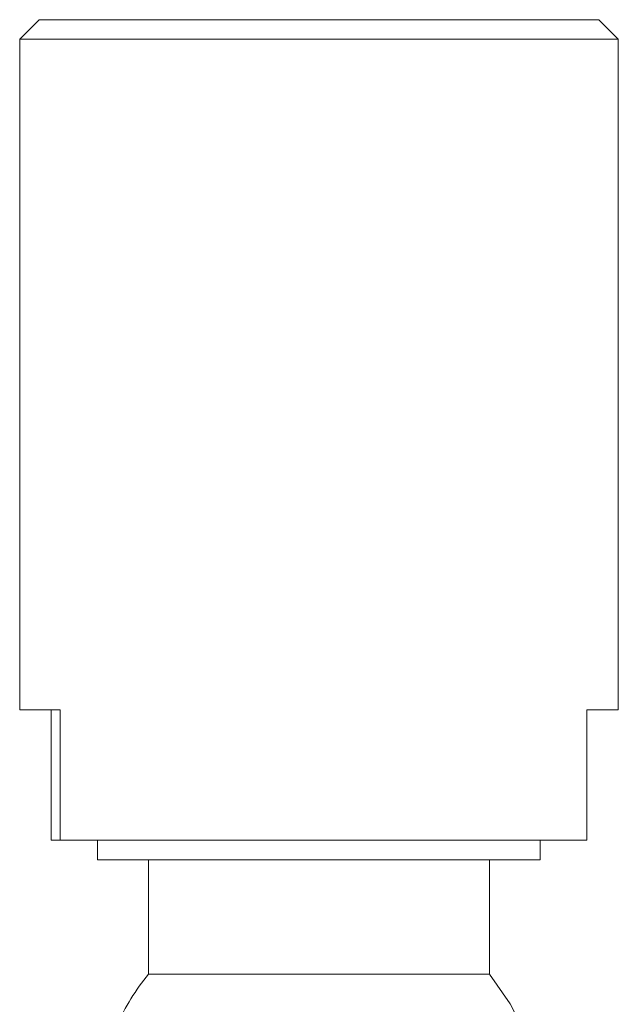
# Model space of a CAD drawing. Units: millimetres. Extents: x 0 to 297, y 0 to 210.
# Drawn here: x 235 to 240, y 58 to 66 of the extents above; entities that cross this region are included whole.
import ezdxf

# ---------------------------------------------------------------- set-up
doc = ezdxf.new("R2010")
doc.units = ezdxf.units.MM

msp = doc.modelspace()

# ---------------------------------------------------------------- linework, layer by layer
at = {"color": 7, "linetype": 'Continuous', "lineweight": 18}
for p, q in [((235.4495, 65.7779), (235.2971, 65.6255)), ((235.4495, 65.7779), (239.8183, 65.7779)), ((239.9707, 65.6255), (239.8183, 65.7779)), ((235.2971, 65.6255), (235.2971, 60.3931)), ((235.2971, 65.6255), (239.9707, 65.6255)), ((239.9707, 60.3931), (239.9707, 65.6255)), ((235.6128, 60.3931), (235.2971, 60.3931)), ((235.5422, 60.3931), (235.5422, 59.3771)), ((235.6128, 60.3931), (235.6128, 59.3771)), ((239.9707, 60.3931), (239.7255, 60.3931)), ((239.7255, 60.3931), (239.7255, 59.3771)), ((235.6128, 59.3771), (235.5422, 59.3771)), ((235.6128, 59.3771), (239.7255, 59.3771)), ((235.9059, 59.3771), (235.9059, 59.2247)), ((239.3618, 59.2247), (239.3618, 59.3771)), ((235.9059, 59.2247), (239.3618, 59.2247)), ((236.3029, 59.2247), (236.3029, 58.3307)), ((238.9648, 58.3307), (238.9648, 59.2247)), ((236.3029, 58.3307), (238.9648, 58.3307))]:
    msp.add_line(p, q, dxfattribs=at)
at = {"color": 7, "linetype": 'Continuous', "lineweight": 18, "flags": 128}
msp.add_lwpolyline([(239.2116, 57.9327), (239.1259, 58.1), (238.9648, 58.3307)], dxfattribs=at)
at = {"color": 7, "linetype": 'Continuous', "lineweight": 18}
msp.add_arc((237.6339, 57.2299), 1.7272, 140.40674, 155.98887, dxfattribs=at)

doc.saveas('drawing.dxf')
